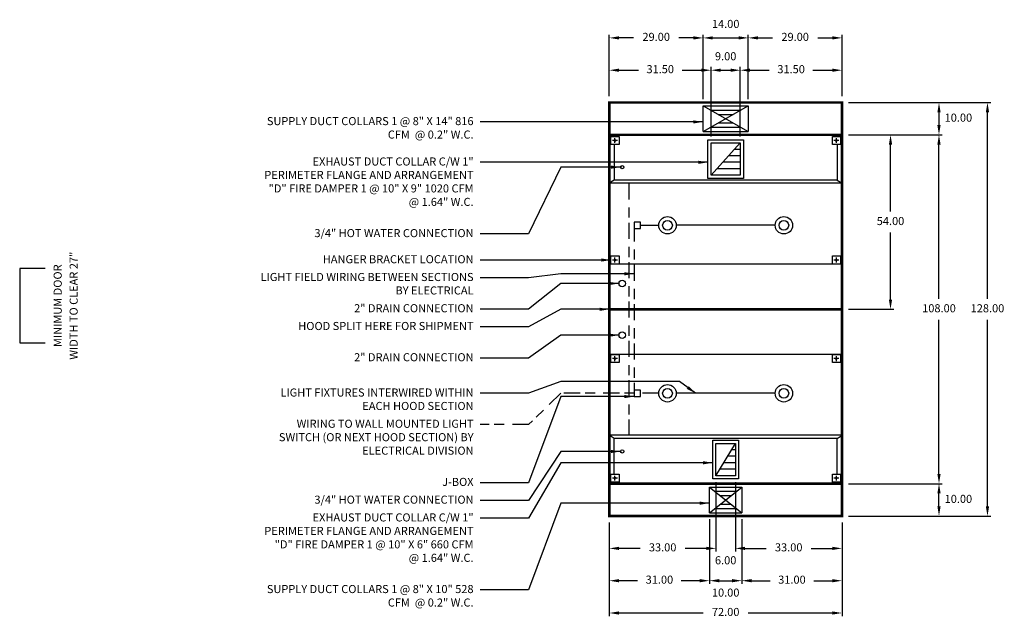
# Model space of a CAD drawing. Units: inches. Extents: x -283 to 321, y 69 to 255.
# Drawn here: x 16 to 321, y 69 to 255 of the extents above; entities that cross this region are included whole.
import ezdxf
from ezdxf.enums import TextEntityAlignment as Align

# ---------------------------------------------------------------- set-up
doc = ezdxf.new("R2010")
doc.units = ezdxf.units.IN
doc.header["$MEASUREMENT"] = 0
doc.linetypes.add('CENTER', pattern=[5.625, 3.75, -1.875])
doc.linetypes.add('DASHED', pattern=[12.1875, 5, -2.5, 3.125, -1.5625])
doc.layers.get('0').update_dxf_attribs({"color": 6})
for name, color, linetype in [('CENTER', 1, 'CENTER'), ('L', 3, 'Continuous'), ('N', 6, 'Continuous')]:
    doc.layers.add(name, color=color, linetype=linetype)
doc.styles.add('XS', font='simplex.shx', dxfattribs={"height": 2.5})
doc.dimstyles.get("Standard").update_dxf_attribs({"dimtxt": 3, "dimasz": 3, "dimexe": 1, "dimexo": 2, "dimgap": 2, "dimtad": 0, "dimtih": 1, "dimtoh": 1, "dimzin": 0, "dimdsep": 46, "dimtxsty": 'XS', "dimcen": 0.09, "dimclrd": 6, "dimclre": 6, "dimclrt": 6, "dimadec": 0, "dimazin": 0, "dimtfac": 1, "dimtdec": 4, "dimtofl": 0, "dimtmove": 0, "dimatfit": 3, "dimfxl": 0, "dimtolj": 1, "dimtzin": 0, "dimarcsym": 0})

# ---------------------------------------------------------------- blocks, each defined once
blk = doc.blocks.new('incandescent_plan_01')
at = {"layer": 'L'}
for radius in [2.69, 1.5]:
    blk.add_circle((0, 0), radius, dxfattribs=at)
blk = doc.blocks.new('incandescent_plan_1')
at = {"layer": 'L'}
for radius in [2.69, 1.5]:
    blk.add_circle((0, 0), radius, dxfattribs=at)
blk = doc.blocks.new('incandescent_plan_2')
at = {"layer": 'L'}
for radius in [2.69, 1.5]:
    blk.add_circle((0, 0), radius, dxfattribs=at)
blk = doc.blocks.new('incandescent_plan_3')
at = {"layer": 'L'}
for radius in [2.69, 1.5]:
    blk.add_circle((0, 0), radius, dxfattribs=at)
blk = doc.blocks.new('*D8')
at = {"color": 6, "lineweight": -2}
for p, q in [((198.57, 99), (198.57, 70)), ((270.57, 99), (270.57, 70)), ((227.57, 71), (201.57, 71)), ((267.57, 71), (241.57, 71))]:
    blk.add_line(p, q, dxfattribs=at)
at = {"color": 6}
for points in [[(198.57, 71), (201.57, 71.5), (201.57, 70.5)], [(270.57, 71), (267.57, 70.5), (267.57, 71.5)]]:
    blk.add_solid(points, dxfattribs=at)
at = {"layer": 'DEFPOINTS'}
for p in [(198.57, 101), (270.57, 101), (198.57, 71)]:
    blk.add_point(p, dxfattribs=at)
at = {"color": 6, "insert": (234.57, 71), "char_height": 2.5, "attachment_point": 5, "style": 'XS'}
blk.add_mtext('72.00', dxfattribs=at)
blk = doc.blocks.new('*D9')
at = {"color": 6, "lineweight": -2}
for p, q in [((272.57, 229), (316.57, 229)), ((315.57, 168.25), (315.57, 226)), ((315.57, 104), (315.57, 161.75)), ((272.57, 101), (316.57, 101))]:
    blk.add_line(p, q, dxfattribs=at)
at = {"color": 6}
for points in [[(315.57, 229), (316.07, 226), (315.07, 226)], [(315.57, 101), (315.07, 104), (316.07, 104)]]:
    blk.add_solid(points, dxfattribs=at)
at = {"layer": 'DEFPOINTS'}
for p in [(270.57, 229), (315.57, 229), (270.57, 101)]:
    blk.add_point(p, dxfattribs=at)
at = {"color": 6, "insert": (315.57, 165), "char_height": 2.5, "attachment_point": 5, "style": 'XS'}
blk.add_mtext('128.00', dxfattribs=at)
blk = doc.blocks.new('*D10')
at = {"color": 6, "lineweight": -2}
for p, q in [((272.57, 111), (301.57, 111)), ((300.57, 104), (300.57, 108)), ((272.57, 101), (301.57, 101))]:
    blk.add_line(p, q, dxfattribs=at)
at = {"color": 6}
for points in [[(300.57, 111), (301.07, 108), (300.07, 108)], [(300.57, 101), (300.07, 104), (301.07, 104)]]:
    blk.add_solid(points, dxfattribs=at)
at = {"layer": 'DEFPOINTS'}
for p in [(270.57, 111), (300.57, 111), (270.57, 101)]:
    blk.add_point(p, dxfattribs=at)
at = {"color": 6, "insert": (306.57, 106), "char_height": 2.5, "attachment_point": 5, "style": 'XS'}
blk.add_mtext('10.00', dxfattribs=at)
blk = doc.blocks.new('*D11')
at = {"color": 6, "lineweight": -2}
for p, q in [((272.57, 219), (301.57, 219)), ((300.57, 168.25), (300.57, 216)), ((300.57, 114), (300.57, 161.75)), ((272.57, 111), (301.57, 111))]:
    blk.add_line(p, q, dxfattribs=at)
at = {"color": 6}
for points in [[(300.57, 219), (301.07, 216), (300.07, 216)], [(300.57, 111), (300.07, 114), (301.07, 114)]]:
    blk.add_solid(points, dxfattribs=at)
at = {"layer": 'DEFPOINTS'}
for p in [(270.57, 219), (300.57, 219), (270.57, 111)]:
    blk.add_point(p, dxfattribs=at)
at = {"color": 6, "insert": (300.57, 165), "char_height": 2.5, "attachment_point": 5, "style": 'XS'}
blk.add_mtext('108.00', dxfattribs=at)
blk = doc.blocks.new('*D12')
at = {"color": 6, "lineweight": -2}
for p, q in [((272.57, 229), (301.57, 229)), ((300.57, 226), (300.57, 222)), ((272.57, 219), (301.57, 219))]:
    blk.add_line(p, q, dxfattribs=at)
at = {"color": 6}
for points in [[(300.57, 229), (301.07, 226), (300.07, 226)], [(300.57, 219), (300.07, 222), (301.07, 222)]]:
    blk.add_solid(points, dxfattribs=at)
at = {"layer": 'DEFPOINTS'}
for p in [(270.57, 229), (270.57, 219), (300.57, 219)]:
    blk.add_point(p, dxfattribs=at)
at = {"color": 6, "insert": (306.57, 224), "char_height": 2.5, "attachment_point": 5, "style": 'XS'}
blk.add_mtext('10.00', dxfattribs=at)
blk = doc.blocks.new('*D13')
at = {"color": 6, "lineweight": -2}
for p, q in [((272.57, 219), (286.57, 219)), ((285.57, 195.25), (285.57, 216)), ((285.57, 168), (285.57, 188.75)), ((272.57, 165), (286.57, 165))]:
    blk.add_line(p, q, dxfattribs=at)
at = {"color": 6}
for points in [[(285.57, 219), (286.07, 216), (285.07, 216)], [(285.57, 165), (285.07, 168), (286.07, 168)]]:
    blk.add_solid(points, dxfattribs=at)
at = {"layer": 'DEFPOINTS'}
for p in [(270.57, 219), (285.57, 219), (270.57, 165)]:
    blk.add_point(p, dxfattribs=at)
at = {"color": 6, "insert": (285.57, 192), "char_height": 2.5, "attachment_point": 5, "style": 'XS'}
blk.add_mtext('54.00', dxfattribs=at)
blk = doc.blocks.new('*D14')
at = {"color": 6, "lineweight": -2}
for p, q in [((239.07, 231), (239.07, 240)), ((242.07, 239), (248.06, 239)), ((261.58, 239), (267.57, 239)), ((270.57, 231), (270.57, 240))]:
    blk.add_line(p, q, dxfattribs=at)
at = {"color": 6}
for points in [[(239.07, 239), (242.07, 239.5), (242.07, 238.5)], [(270.57, 239), (267.57, 238.5), (267.57, 239.5)]]:
    blk.add_solid(points, dxfattribs=at)
at = {"layer": 'DEFPOINTS'}
for p in [(270.57, 239), (239.07, 229), (270.57, 229)]:
    blk.add_point(p, dxfattribs=at)
at = {"color": 6, "insert": (254.82, 239), "char_height": 2.5, "attachment_point": 5, "style": 'XS'}
blk.add_mtext('31.50', dxfattribs=at)
blk = doc.blocks.new('*D15')
at = {"color": 6, "lineweight": -2}
for p, q in [((230.07, 218.5), (230.07, 240)), ((233.07, 239), (236.07, 239)), ((239.07, 218.5), (239.07, 240))]:
    blk.add_line(p, q, dxfattribs=at)
at = {"color": 6}
for points in [[(230.07, 239), (233.07, 239.5), (233.07, 238.5)], [(239.07, 239), (236.07, 238.5), (236.07, 239.5)]]:
    blk.add_solid(points, dxfattribs=at)
at = {"layer": 'DEFPOINTS'}
for p in [(239.07, 239), (230.07, 216.5), (239.07, 216.5)]:
    blk.add_point(p, dxfattribs=at)
at = {"color": 6, "insert": (234.57, 243), "char_height": 2.5, "attachment_point": 5, "style": 'XS'}
blk.add_mtext('9.00', dxfattribs=at)
blk = doc.blocks.new('*D16')
at = {"color": 6, "lineweight": -2}
for p, q in [((198.57, 231), (198.57, 240)), ((201.57, 239), (207.56, 239)), ((221.08, 239), (227.07, 239)), ((230.07, 231), (230.07, 240))]:
    blk.add_line(p, q, dxfattribs=at)
at = {"color": 6}
for points in [[(198.57, 239), (201.57, 239.5), (201.57, 238.5)], [(230.07, 239), (227.07, 238.5), (227.07, 239.5)]]:
    blk.add_solid(points, dxfattribs=at)
at = {"layer": 'DEFPOINTS'}
for p in [(230.07, 239), (198.57, 229), (230.07, 229)]:
    blk.add_point(p, dxfattribs=at)
at = {"color": 6, "insert": (214.32, 239), "char_height": 2.5, "attachment_point": 5, "style": 'XS'}
blk.add_mtext('31.50', dxfattribs=at)
blk = doc.blocks.new('*D17')
at = {"color": 6, "lineweight": -2}
for p, q in [((237.57, 99), (237.57, 90)), ((270.57, 99), (270.57, 90)), ((240.57, 91), (247.07, 91)), ((261.07, 91), (267.57, 91))]:
    blk.add_line(p, q, dxfattribs=at)
at = {"color": 6}
for points in [[(237.57, 91), (240.57, 91.5), (240.57, 90.5)], [(270.57, 91), (267.57, 90.5), (267.57, 91.5)]]:
    blk.add_solid(points, dxfattribs=at)
at = {"layer": 'DEFPOINTS'}
for p in [(237.57, 101), (270.57, 101), (270.57, 91)]:
    blk.add_point(p, dxfattribs=at)
at = {"color": 6, "insert": (254.07, 91), "char_height": 2.5, "attachment_point": 5, "style": 'XS'}
blk.add_mtext('33.00', dxfattribs=at)
blk = doc.blocks.new('*D18')
at = {"color": 6, "lineweight": -2}
for p, q in [((231.57, 111.5), (231.57, 90)), ((237.57, 111.5), (237.57, 90)), ((228.57, 91), (225.57, 91)), ((240.57, 91), (243.57, 91))]:
    blk.add_line(p, q, dxfattribs=at)
at = {"color": 6}
for points in [[(231.57, 91), (228.57, 91.5), (228.57, 90.5)], [(237.57, 91), (240.57, 90.5), (240.57, 91.5)]]:
    blk.add_solid(points, dxfattribs=at)
at = {"layer": 'DEFPOINTS'}
for p in [(231.57, 113.5), (237.57, 113.5), (237.57, 91)]:
    blk.add_point(p, dxfattribs=at)
at = {"color": 6, "insert": (234.57, 87), "char_height": 2.5, "attachment_point": 5, "style": 'XS'}
blk.add_mtext('6.00', dxfattribs=at)
blk = doc.blocks.new('*D19')
at = {"color": 6, "lineweight": -2}
for p, q in [((198.57, 99), (198.57, 90)), ((231.57, 99), (231.57, 90)), ((208.07, 91), (201.57, 91)), ((228.57, 91), (222.07, 91))]:
    blk.add_line(p, q, dxfattribs=at)
at = {"color": 6}
for points in [[(198.57, 91), (201.57, 91.5), (201.57, 90.5)], [(231.57, 91), (228.57, 90.5), (228.57, 91.5)]]:
    blk.add_solid(points, dxfattribs=at)
at = {"layer": 'DEFPOINTS'}
for p in [(198.57, 101), (231.57, 101), (198.57, 91)]:
    blk.add_point(p, dxfattribs=at)
at = {"color": 6, "insert": (215.07, 91), "char_height": 2.5, "attachment_point": 5, "style": 'XS'}
blk.add_mtext('33.00', dxfattribs=at)
blk = doc.blocks.new('*D20')
at = {"color": 6, "lineweight": -2}
for p, q in [((241.57, 231), (241.57, 250)), ((270.57, 231), (270.57, 250)), ((244.57, 249), (249.07, 249)), ((263.07, 249), (267.57, 249))]:
    blk.add_line(p, q, dxfattribs=at)
at = {"color": 6}
for points in [[(241.57, 249), (244.57, 249.5), (244.57, 248.5)], [(270.57, 249), (267.57, 248.5), (267.57, 249.5)]]:
    blk.add_solid(points, dxfattribs=at)
at = {"layer": 'DEFPOINTS'}
for p in [(270.57, 249), (241.57, 229), (270.57, 229)]:
    blk.add_point(p, dxfattribs=at)
at = {"color": 6, "insert": (256.07, 249), "char_height": 2.5, "attachment_point": 5, "style": 'XS'}
blk.add_mtext('29.00', dxfattribs=at)
blk = doc.blocks.new('*D21')
at = {"color": 6, "lineweight": -2}
for p, q in [((227.57, 230), (227.57, 250)), ((241.57, 230), (241.57, 250)), ((230.57, 249), (238.57, 249))]:
    blk.add_line(p, q, dxfattribs=at)
at = {"color": 6}
for points in [[(227.57, 249), (230.57, 249.5), (230.57, 248.5)], [(241.57, 249), (238.57, 248.5), (238.57, 249.5)]]:
    blk.add_solid(points, dxfattribs=at)
at = {"layer": 'DEFPOINTS'}
for p in [(241.57, 249), (227.57, 228), (241.57, 228)]:
    blk.add_point(p, dxfattribs=at)
at = {"color": 6, "insert": (234.57, 253), "char_height": 2.5, "attachment_point": 5, "style": 'XS'}
blk.add_mtext('14.00', dxfattribs=at)
blk = doc.blocks.new('*D22')
at = {"color": 6, "lineweight": -2}
for p, q in [((198.57, 231), (198.57, 250)), ((227.57, 231), (227.57, 250)), ((206.07, 249), (201.57, 249)), ((224.57, 249), (220.07, 249))]:
    blk.add_line(p, q, dxfattribs=at)
at = {"color": 6}
for points in [[(198.57, 249), (201.57, 249.5), (201.57, 248.5)], [(227.57, 249), (224.57, 248.5), (224.57, 249.5)]]:
    blk.add_solid(points, dxfattribs=at)
at = {"layer": 'DEFPOINTS'}
for p in [(198.57, 249), (198.57, 229), (227.57, 229)]:
    blk.add_point(p, dxfattribs=at)
at = {"color": 6, "insert": (213.07, 249), "char_height": 2.5, "attachment_point": 5, "style": 'XS'}
blk.add_mtext('29.00', dxfattribs=at)
blk = doc.blocks.new('*D23')
at = {"color": 6, "lineweight": -2}
for p, q in [((239.57, 99), (239.57, 80)), ((270.57, 99), (270.57, 80)), ((242.57, 81), (248.31, 81)), ((261.83, 81), (267.57, 81))]:
    blk.add_line(p, q, dxfattribs=at)
at = {"color": 6}
for points in [[(239.57, 81), (242.57, 81.5), (242.57, 80.5)], [(270.57, 81), (267.57, 80.5), (267.57, 81.5)]]:
    blk.add_solid(points, dxfattribs=at)
at = {"layer": 'DEFPOINTS'}
for p in [(239.57, 101), (270.57, 101), (270.57, 81)]:
    blk.add_point(p, dxfattribs=at)
at = {"color": 6, "insert": (255.07, 81), "char_height": 2.5, "attachment_point": 5, "style": 'XS'}
blk.add_mtext('31.00', dxfattribs=at)
blk = doc.blocks.new('*D24')
at = {"color": 6, "lineweight": -2}
for p, q in [((229.57, 100), (229.57, 80)), ((239.57, 100), (239.57, 80)), ((232.57, 81), (236.57, 81))]:
    blk.add_line(p, q, dxfattribs=at)
at = {"color": 6}
for points in [[(229.57, 81), (232.57, 81.5), (232.57, 80.5)], [(239.57, 81), (236.57, 80.5), (236.57, 81.5)]]:
    blk.add_solid(points, dxfattribs=at)
at = {"layer": 'DEFPOINTS'}
for p in [(229.57, 102), (239.57, 102), (239.57, 81)]:
    blk.add_point(p, dxfattribs=at)
at = {"color": 6, "insert": (234.57, 77), "char_height": 2.5, "attachment_point": 5, "style": 'XS'}
blk.add_mtext('10.00', dxfattribs=at)
blk = doc.blocks.new('*D25')
at = {"color": 6, "lineweight": -2}
for p, q in [((198.57, 99), (198.57, 80)), ((229.57, 99), (229.57, 80)), ((207.31, 81), (201.57, 81)), ((226.57, 81), (220.83, 81))]:
    blk.add_line(p, q, dxfattribs=at)
at = {"color": 6}
for points in [[(198.57, 81), (201.57, 81.5), (201.57, 80.5)], [(229.57, 81), (226.57, 80.5), (226.57, 81.5)]]:
    blk.add_solid(points, dxfattribs=at)
at = {"layer": 'DEFPOINTS'}
for p in [(198.57, 101), (229.57, 101), (198.57, 81)]:
    blk.add_point(p, dxfattribs=at)
at = {"color": 6, "insert": (214.07, 81), "char_height": 2.5, "attachment_point": 5, "style": 'XS'}
blk.add_mtext('31.00', dxfattribs=at)
blk = doc.blocks.new('MINIMUM_DOOR_WIDTH')
at = {"layer": 'N'}
for p, q in [((283.82, 147.79), (283.82, 124.79)), ((283.82, 147.79), (283.82, 124.79)), ((291.67, 147.79), (283.82, 147.79)), ((283.82, 124.79), (291.67, 124.79))]:
    blk.add_line(p, q, dxfattribs=at)
at = {"layer": 'N', "style": 'XS'}
for s, p in [('WIDTH TO CLEAR 27"', (300.84, 136.28)), ('MINIMUM DOOR', (295.9, 136.28))]:
    blk.add_text(s, height=2.5004, rotation=90, dxfattribs=at).set_placement(p, align=Align.MIDDLE)

msp = doc.modelspace()

# ---------------------------------------------------------------- linework, layer by layer
at = {"color": 3}
for p, q in [((227.57, 220), (227.57, 228)), ((227.57, 220), (241.57, 228)), ((227.57, 228), (241.57, 228)), ((227.57, 228), (241.57, 220)), ((229.903, 226.667), (239.237, 226.667)), ((241.57, 228), (241.57, 220)), ((232.237, 225.333), (236.903, 225.333)), ((232.237, 222.667), (236.903, 222.667)), ((227.57, 220), (241.57, 220)), ((229.903, 221.333), (239.237, 221.333)), ((229.07, 205.5), (229.07, 217.5)), ((229.07, 217.5), (240.07, 217.5)), ((230.07, 206.5), (230.07, 216.5)), ((230.07, 206.5), (239.07, 216.5)), ((230.07, 216.5), (239.07, 216.5)), ((239.07, 216.5), (239.07, 206.5)), ((240.07, 217.5), (240.07, 205.5)), ((239.07, 214.5), (237.27, 214.5)), ((239.07, 210.5), (233.67, 210.5)), ((239.07, 212.5), (235.47, 212.5)), ((239.07, 208.5), (231.87, 208.5)), ((240.07, 205.5), (229.07, 205.5)), ((239.07, 206.5), (230.07, 206.5)), ((230.57, 112.5), (230.57, 124.5)), ((230.57, 124.5), (238.57, 124.5)), ((231.57, 113.5), (231.57, 123.5)), ((231.57, 113.5), (237.57, 123.5)), ((231.57, 123.5), (237.57, 123.5)), ((237.57, 123.5), (237.57, 113.5)), ((238.57, 124.5), (238.57, 112.5)), ((237.57, 119.5), (235.17, 119.5)), ((237.57, 121.5), (236.37, 121.5)), ((237.57, 117.5), (233.97, 117.5)), ((237.57, 113.5), (231.57, 113.5)), ((237.57, 115.5), (232.77, 115.5)), ((229.57, 102), (229.57, 110)), ((229.57, 102), (239.57, 110)), ((229.57, 110), (239.57, 110)), ((229.57, 110), (239.57, 102)), ((238.57, 112.5), (230.57, 112.5)), ((239.57, 110), (239.57, 102)), ((231.237, 108.667), (237.903, 108.667)), ((232.903, 107.333), (236.237, 107.333)), ((232.903, 104.667), (236.237, 104.667)), ((229.57, 102), (239.57, 102)), ((231.237, 103.333), (237.903, 103.333))]:
    msp.add_line(p, q, dxfattribs=at)
at = {"color": 3, "const_width": 0.8}
for points in [[(270.57, 219), (270.57, 229), (198.57, 229), (198.57, 219)], [(270.57, 111), (270.57, 101), (198.57, 101), (198.57, 111)]]:
    msp.add_lwpolyline(points, dxfattribs=at)
at = {"color": 2, "const_width": 0.8}
for points in [[(270.57, 219), (270.57, 165), (270.57, 111), (198.57, 111), (198.57, 165), (198.57, 219), (270.57, 219)], [(270.57, 165), (198.57, 165)]]:
    msp.add_lwpolyline(points, dxfattribs=at)
at = {"color": 3}
for points in [[(200.07, 216), (200.07, 205), (198.57, 204)], [(269.07, 216), (269.07, 205), (270.57, 204)], [(269.07, 205), (200.07, 205)], [(270.57, 204), (198.57, 204)], [(206.226, 190), (208.226, 190), (208.226, 192), (206.226, 192), (206.226, 190)], [(270.57, 179), (198.57, 179)], [(270.57, 151), (198.57, 151)], [(206.226, 138), (208.226, 138), (208.226, 140), (206.226, 140), (206.226, 138)], [(270.57, 126), (198.57, 126)], [(200.07, 114), (200.07, 125), (198.57, 126)], [(269.07, 125), (200.07, 125)], [(269.07, 114), (269.07, 125), (270.57, 126)]]:
    msp.add_lwpolyline(points, dxfattribs=at)
at = {"color": 3, "linetype": 'DASHED'}
msp.add_lwpolyline([(204.57, 204), (204.57, 126)], dxfattribs=at)
at = {"color": 4, "linetype": 'DASHED'}
for points in [[(206.226, 191), (206.226, 139)], [(213.882, 139), (183.57, 139), (173.57, 129.333), (158.57, 129.333)]]:
    msp.add_lwpolyline(points, dxfattribs=at)
at = {"color": 4}
for points in [[(208.226, 191), (213.882, 191)], [(249.882, 191), (219.257, 191)], [(249.882, 139), (219.257, 139)]]:
    msp.add_lwpolyline(points, dxfattribs=at)
at = {"color": 3}
for centre, radius in [((202.57, 209), 0.5), ((202.57, 173), 1), ((202.57, 157), 1), ((202.57, 121), 0.5)]:
    msp.add_circle(centre, radius, dxfattribs=at)
at = {"layer": 'CENTER'}
for p, q in [((201.07, 217.25), (199.57, 217.25)), ((200.32, 216.5), (200.32, 218)), ((269.57, 217.25), (268.07, 217.25)), ((268.82, 216.5), (268.82, 218)), ((201.07, 180.25), (199.57, 180.25)), ((200.32, 179.5), (200.32, 181)), ((269.57, 180.25), (268.07, 180.25)), ((268.82, 179.5), (268.82, 181)), ((201.07, 149.75), (199.57, 149.75)), ((200.32, 149), (200.32, 150.5)), ((269.57, 149.75), (268.07, 149.75)), ((268.82, 149), (268.82, 150.5)), ((201.07, 112.75), (199.57, 112.75)), ((200.32, 112), (200.32, 113.5)), ((269.57, 112.75), (268.07, 112.75)), ((268.82, 112), (268.82, 113.5))]:
    msp.add_line(p, q, dxfattribs=at)
at = {"layer": 'L'}
for p, q in [((199.07, 218.5), (201.57, 218.5)), ((199.07, 216), (199.07, 218.5)), ((201.57, 218.5), (201.57, 216)), ((267.57, 218.5), (270.07, 218.5)), ((267.57, 216), (267.57, 218.5)), ((270.07, 218.5), (270.07, 216)), ((201.57, 216), (199.07, 216)), ((270.07, 216), (267.57, 216)), ((199.07, 181.5), (201.57, 181.5)), ((199.07, 179), (199.07, 181.5)), ((201.57, 181.5), (201.57, 179)), ((267.57, 181.5), (270.07, 181.5)), ((267.57, 179), (267.57, 181.5)), ((270.07, 181.5), (270.07, 179)), ((201.57, 179), (199.07, 179)), ((270.07, 179), (267.57, 179)), ((199.07, 151), (201.57, 151)), ((199.07, 148.5), (199.07, 151)), ((201.57, 151), (201.57, 148.5)), ((267.57, 151), (270.07, 151)), ((267.57, 148.5), (267.57, 151)), ((270.07, 151), (270.07, 148.5)), ((201.57, 148.5), (199.07, 148.5)), ((270.07, 148.5), (267.57, 148.5)), ((199.07, 114), (201.57, 114)), ((199.07, 111.5), (199.07, 114)), ((201.57, 114), (201.57, 111.5)), ((267.57, 114), (270.07, 114)), ((267.57, 111.5), (267.57, 114)), ((270.07, 114), (270.07, 111.5)), ((201.57, 111.5), (199.07, 111.5)), ((270.07, 111.5), (267.57, 111.5))]:
    msp.add_line(p, q, dxfattribs=at)
for centre in [(200.32, 217.25), (268.82, 217.25), (200.32, 180.25), (268.82, 180.25), (200.32, 149.75), (268.82, 149.75), (200.32, 112.75), (268.82, 112.75)]:
    msp.add_circle(centre, 0.266, dxfattribs=at)

# ---------------------------------------------------------------- block references
msp.add_blockref('MINIMUM_DOOR_WIDTH', (-267.674, 29.836))
at = {"layer": 'N'}
for name, p in [('incandescent_plan_1', (216.57, 191)), ('incandescent_plan_01', (252.57, 191)), ('incandescent_plan_3', (216.57, 139)), ('incandescent_plan_2', (252.57, 139))]:
    msp.add_blockref(name, p, dxfattribs=at)

# ---------------------------------------------------------------- texts
at = {"color": 6, "char_height": 2.5, "width": 66, "attachment_point": 3, "style": 'XS'}
for s, insert in [('SUPPLY DUCT COLLARS 1 @ 8" X 14" 816 CFM  @ 0.2" W.C.', (156.57, 224.5)), ('EXHAUST DUCT COLLAR C/W 1" PERIMETER FLANGE AND ARRANGEMENT "D" FIRE DAMPER 1 @ 10" X 9" 1020 CFM  @ 1.64" W.C.', (156.57, 212)), ('3/4" HOT WATER CONNECTION', (156.57, 189.833)), ('HANGER BRACKET LOCATION', (156.57, 181.75)), ('LIGHT FIELD WIRING BETWEEN SECTIONS BY ELECTRICAL', (156.57, 176.25)), ('2" DRAIN CONNECTION', (156.57, 166.583)), ('HOOD SPLIT HERE FOR SHIPMENT', (156.57, 161.083)), ('2" DRAIN CONNECTION', (156.57, 151.417)), ('LIGHT FIXTURES INTERWIRED WITHIN EACH HOOD SECTION', (156.57, 140.5)), ('WIRING TO WALL MOUNTED LIGHT SWITCH (OR NEXT HOOD SECTION) BY ELECTRICAL DIVISION', (156.57, 130.833)), ('J-BOX', (156.57, 112.833)), ('3/4" HOT WATER CONNECTION', (156.57, 107.333)), ('EXHAUST DUCT COLLAR C/W 1" PERIMETER FLANGE AND ARRANGEMENT "D" FIRE DAMPER 1 @ 10" X 6" 660 CFM  @ 1.64" W.C.', (156.57, 101.833)), ('SUPPLY DUCT COLLARS 1 @ 8" X 10" 528 CFM  @ 0.2" W.C.', (156.57, 79.667))]:
    msp.add_mtext(s, dxfattribs=dict(at, insert=insert))

# ---------------------------------------------------------------- dimensions: what is measured, and where the dimension line sits
for base, p1, p2, angle, picture, middle in [((234.57, 249), (241.57, 228), (227.57, 228), 180, '*D21', (234.57, 253)), ((213.07, 249), (198.57, 229), (227.57, 229), 0, '*D22', (213.07, 249)), ((256.07, 249), (270.57, 229), (241.57, 229), 180, '*D20', (256.07, 249)), ((234.57, 239), (239.07, 216.5), (230.07, 216.5), 180, '*D15', (234.57, 243)), ((214.32, 239), (230.07, 229), (198.57, 229), 180, '*D16', (214.32, 239)), ((254.82, 239), (270.57, 229), (239.07, 229), 180, '*D14', (254.82, 239)), ((315.57, 165), (270.57, 229), (270.57, 101), 270, '*D9', (315.57, 165)), ((300.57, 224), (270.57, 219), (270.57, 229), 90, '*D12', (306.57, 224)), ((300.57, 165), (270.57, 219), (270.57, 111), 270, '*D11', (300.57, 165)), ((285.57, 192), (270.57, 219), (270.57, 165), 270, '*D13', (285.57, 192)), ((234.57, 91), (237.57, 113.5), (231.57, 113.5), 180, '*D18', (234.57, 87)), ((300.57, 106), (270.57, 111), (270.57, 101), 270, '*D10', (306.57, 106)), ((234.57, 71), (198.57, 101), (270.57, 101), 0, '*D8', (234.57, 71)), ((215.07, 91), (198.57, 101), (231.57, 101), 0, '*D19', (215.07, 91)), ((214.07, 81), (198.57, 101), (229.57, 101), 0, '*D25', (214.07, 81)), ((234.57, 81), (239.57, 102), (229.57, 102), 180, '*D24', (234.57, 77)), ((254.07, 91), (270.57, 101), (237.57, 101), 180, '*D17', (254.07, 91)), ((255.07, 81), (270.57, 101), (239.57, 101), 180, '*D23', (255.07, 81))]:
    dim = msp.add_linear_dim(base=base, p1=p1, p2=p2, angle=angle, dimstyle='Standard')
    dim.commit()
    dim.dimension.update_dxf_attribs({"geometry": picture, "text_midpoint": middle, "dimtype": 129})

# ---------------------------------------------------------------- leaders
at = {"color": 6}
for points in [[(227.57, 223), (183.57, 223), (173.57, 223), (158.57, 223)], [(229.07, 210.5), (183.57, 210.5), (173.57, 210.5), (158.57, 210.5)], [(202.07, 209), (183.57, 209), (173.57, 188.333), (158.57, 188.333)], [(199.07, 180.25), (183.57, 180.25), (173.57, 180.25), (158.57, 180.25)], [(206.226, 176), (183.57, 176), (173.57, 174.75), (158.57, 174.75)], [(201.57, 173), (183.57, 173), (173.57, 165.083), (158.57, 165.083)], [(198.57, 165), (183.57, 165), (173.57, 159.583), (158.57, 159.583)], [(201.57, 157), (183.57, 157), (173.57, 149.917), (158.57, 149.917)], [(225.257, 139), (220.257, 142.688), (183.57, 142.688), (173.57, 139), (158.57, 139)], [(206.226, 138), (183.57, 138), (173.57, 111.333), (158.57, 111.333)], [(202.07, 121), (183.57, 121), (173.57, 105.833), (158.57, 105.833)], [(230.57, 117.5), (183.57, 117.5), (173.57, 100.333), (158.57, 100.333)], [(229.57, 105), (183.57, 105), (173.57, 78.167), (158.57, 78.167)]]:
    msp.add_leader(points, dimstyle='Standard', dxfattribs=at)

doc.saveas('drawing.dxf')
